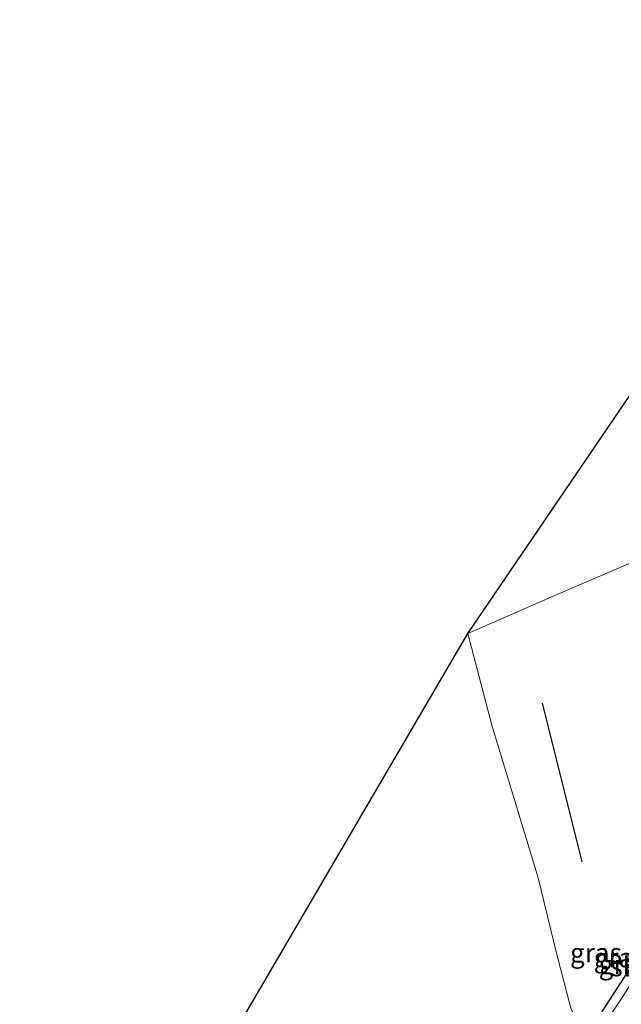
# Model space of a CAD drawing. Units: metres. Extents: x 160800 to 170001, y 393749 to 400000.
# Drawn here: x 161225 to 161303, y 394008 to 394136 of the extents above; entities that cross this region are included whole.
import ezdxf
from ezdxf.enums import TextEntityAlignment as Align

# ---------------------------------------------------------------- set-up
doc = ezdxf.new("R2010")
doc.units = ezdxf.units.M
for name, color, linetype, lineweight in [('B-ME-GR-BOMENRIJ-L-B1', 10, 'Continuous', 25), ('B-ME-GW-INSTEEKWATERGANG-L-B1', 10, 'Continuous', 25), ('B-ME-IE-GRASLAND-GV-B6', 93, 'Continuous', 18), ('B-ME-IE-GRONDWERKLIJN-GROND_INGERICHT-GV-B6', 253, 'Continuous', 18), ('B-ME-KG-KADASTRAAL-OPNAMEDTMGRENS-L-B1', 10, 'Continuous', 25), ('B-ME-OG-WATER-GV-B6', 153, 'Continuous', 18)]:
    doc.layers.add(name, color=color, linetype=linetype, lineweight=lineweight)
doc.styles.add('NLCS-ISO', font='NLCS-ISO.TTF')

msp = doc.modelspace()

# ---------------------------------------------------------------- linework, layer by layer
at = {"layer": 'B-ME-GR-BOMENRIJ-L-B1'}
msp.add_line((161292.616, 394047.075, 13), (161297.785, 394026.421, 13), dxfattribs=at)
at = {"layer": 'B-ME-GW-INSTEEKWATERGANG-L-B1'}
msp.add_polyline3d([(161229.215, 393904.371, 13), (161228.648, 393905.88, 13), (161229.766, 393908.602, 13.083), (161231.736, 393911.225, 13.11), (161237.612, 393918.88, 13.175), (161249.39, 393934.607, 12.977), (161259.423, 393947.82, 12.866), (161269.595, 393961.858, 12.816), (161278.168, 393973.92, 12.869), (161292.247, 393994.735, 12.824), (161296.862, 394001.901, 12.733), (161298.011, 394003.523, 12.73), (161300.478, 394006.957, 12.979), (161321.624, 394039.691, 12.76), (161333.851, 394058.864, 12.914), (161347.294, 394079.034, 12.721), (161351.143, 394084.23, 12.755), (161351.468, 394084.786, 12.636), (161357.58, 394096.752, 12.734), (161361.436, 394106.263, 12.708), (161366.277, 394118.75, 12.695), (161369.662, 394125.603, 12.665)], dxfattribs=at)
at = {"layer": 'B-ME-IE-GRASLAND-GV-B6'}
for points in [[(161300.478, 394006.957, 12.979), (161321.624, 394039.691, 12.76), (161333.851, 394058.864, 12.914), (161347.294, 394079.034, 12.721), (161351.143, 394084.23, 12.755), (161351.468, 394084.786, 12.636), (161357.58, 394096.752, 12.734), (161361.436, 394106.263, 12.708), (161366.277, 394118.75, 12.695), (161369.662, 394125.603, 12.665), (161370.576, 394125.305, 12.096)], [(161370.576, 394125.305, 12.096), (161369.08, 394122.026, 12.096), (161364.928, 394112.796, 12.096), (161362.405, 394106.019, 12.096), (161359.342, 394098.403, 12.096), (161355.002, 394089.643, 12.096), (161352.1, 394084.24, 12.096), (161337.874, 394063.239, 12.096), (161321.329, 394037.874, 12.096), (161311.24, 394021.779, 12.096), (161303.038, 394008.731, 12.096), (161294.032, 393995.332, 12.096)], [(161282.947, 394056.144, 13.097), (161293.364, 394060.735, 13.047), (161304.165, 394065.382, 12.756), (161314.086, 394069.723, 12.856), (161324.693, 394074.408, 12.807), (161335.417, 394078.371, 12.716), (161345.817, 394083.31, 12.699), (161350.268, 394084.987, 12.782), (161351.143, 394084.23, 12.755), (161347.294, 394079.034, 12.721), (161333.851, 394058.864, 12.914), (161321.624, 394039.691, 12.76), (161300.478, 394006.957, 12.979), (161298.011, 394003.523, 12.73), (161296.356, 394007.335, 12.862), (161294.461, 394014.502, 12.844), (161292.089, 394024.333, 12.783), (161286.047, 394044.232, 13), (161282.947, 394056.144, 13.097)]]:
    msp.add_polyline3d(points, dxfattribs=at)
at = {"layer": 'B-ME-IE-GRONDWERKLIJN-GROND_INGERICHT-GV-B6'}
for points in [[(161337.311, 394136.142, 12.774), (161369.662, 394125.603, 12.665), (161366.277, 394118.75, 12.695), (161361.436, 394106.263, 12.708), (161357.58, 394096.752, 12.734), (161351.468, 394084.786, 12.636), (161351.143, 394084.23, 12.755), (161350.268, 394084.987, 12.782), (161345.817, 394083.31, 12.699), (161335.417, 394078.371, 12.716), (161324.693, 394074.408, 12.807), (161314.086, 394069.723, 12.856), (161304.165, 394065.382, 12.756), (161293.364, 394060.735, 13.047), (161282.947, 394056.144, 13.097), (161337.311, 394136.142, 12.774)], [(161298.011, 394003.523, 12.73), (161296.862, 394001.901, 12.733), (161292.247, 393994.735, 12.824), (161278.168, 393973.92, 12.869), (161269.595, 393961.858, 12.816), (161259.423, 393947.82, 12.866), (161249.39, 393934.607, 12.977), (161237.612, 393918.88, 13.175), (161231.736, 393911.225, 13.11), (161229.766, 393908.602, 13.083), (161228.368, 393905.833, 13.186), (161218.718, 393902.627, 13), (161217.137, 393902.595, 13), (161209.095, 393900.048, 13.095), (161198.796, 393896.276, 13.123), (161187.588, 393892.022, 13.029), (161186.595, 393891.395, 13.333), (161282.947, 394056.144, 13.097), (161286.047, 394044.232, 13), (161292.089, 394024.333, 12.783), (161294.461, 394014.502, 12.844), (161296.356, 394007.335, 12.862), (161298.011, 394003.523, 12.73)]]:
    msp.add_polyline3d(points, dxfattribs=at)
at = {"layer": 'B-ME-KG-KADASTRAAL-OPNAMEDTMGRENS-L-B1'}
msp.add_polyline3d([(161079.3978, 393750, 13.5549), (161130.76, 393769.212, 13.53), (161177.863, 393874.738, 13.039), (161177.189, 393875.363, 12.118), (161177.063, 393876.077, 12.103), (161176.743, 393877.499, 13.572), (161176.588, 393878.583, 13.649), (161175.479, 393881.643, 13.665), (161182.403, 393885.17, 13.75), (161186.595, 393891.395, 13.333), (161282.947, 394056.144, 13.097), (161337.311, 394136.142, 12.774)], dxfattribs=at)
at = {"layer": 'B-ME-OG-WATER-GV-B6'}
msp.add_polyline3d([(161294.032, 393995.332, 12.096), (161303.038, 394008.731, 12.096), (161311.24, 394021.779, 12.096), (161321.329, 394037.874, 12.096), (161337.874, 394063.239, 12.096), (161352.1, 394084.24, 12.096), (161355.002, 394089.643, 12.096), (161359.342, 394098.403, 12.096), (161362.405, 394106.019, 12.096), (161364.928, 394112.796, 12.096), (161369.08, 394122.026, 12.096), (161370.576, 394125.305, 12.096), (161373.542, 394124.339, 12.096)], dxfattribs=at)

# ---------------------------------------------------------------- texts
at = {"layer": 'B-ME-IE-GRASLAND-GV-B6', "ltscale": 0.2, "style": 'NLCS-ISO'}
for p in [(161299.612, 394014.5625), (161302.694, 394013.9305), (161303.3465, 394013.0385)]:
    msp.add_text('gras', height=2.5, dxfattribs=at).set_placement(p, align=Align.MIDDLE_CENTER)
at = {"layer": 'B-ME-OG-WATER-GV-B6', "ltscale": 0.2, "style": 'NLCS-ISO'}
msp.add_text('sloot', height=2.5, dxfattribs=at).set_placement((161305.4879, 394012.7515), align=Align.MIDDLE_CENTER)

doc.saveas('drawing.dxf')
